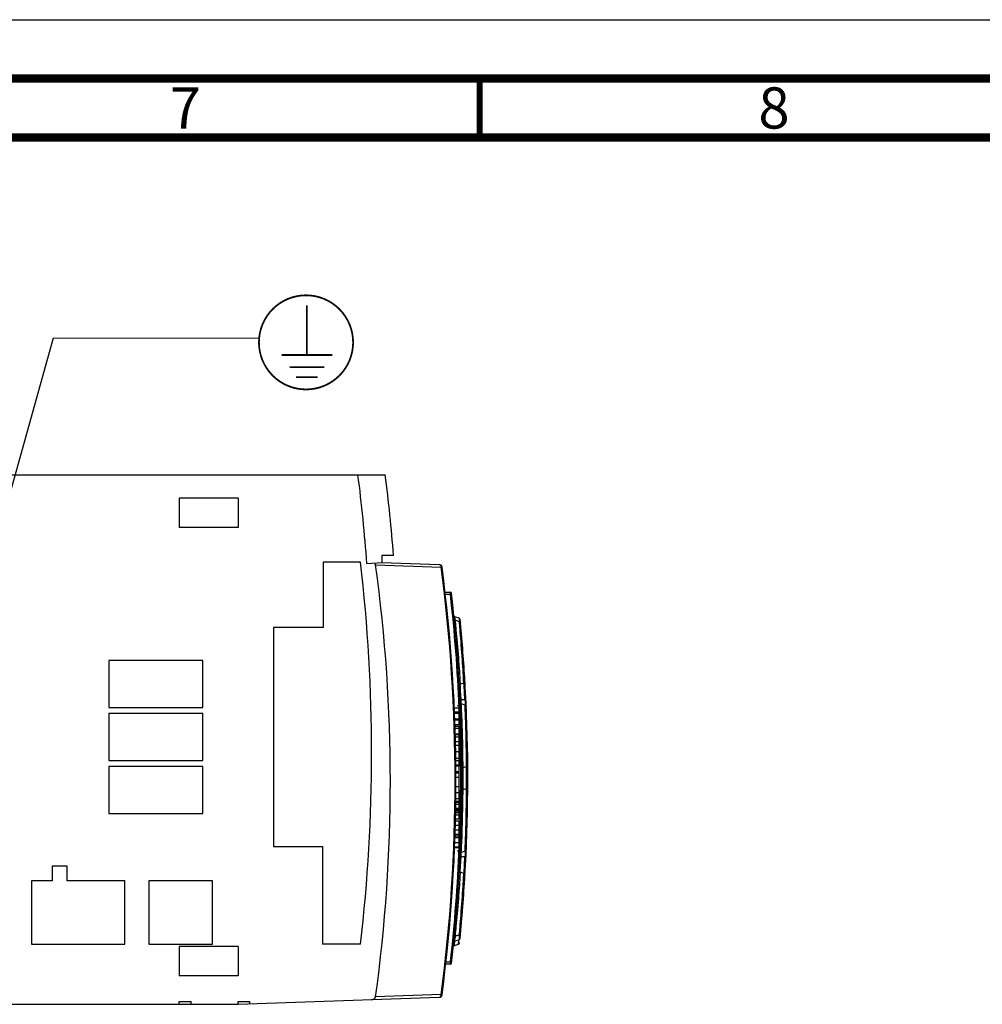
# Model space of a CAD drawing. Units: millimetres. Extents: x 0 to 594, y 0 to 420.
# Drawn here: x 308 to 390, y 336 to 420 of the extents above; entities that cross this region are included whole.
import ezdxf

# ---------------------------------------------------------------- set-up
doc = ezdxf.new("R2010")
doc.units = ezdxf.units.MM
doc.header["$LTSCALE"] = 32.67
doc.layers.get('0').update_dxf_attribs({"linetype": 'CONTINUOUS'})
doc.styles.get("Standard").update_dxf_attribs({"font": 'myriadpro-light.otf'})

msp = doc.modelspace()

# ---------------------------------------------------------------- linework, layer by layer
at = {"color": 7, "linetype": 'CONTINUOUS'}
for p, q in [((0, 420), (594, 420)), ((284.487, 381.34), (338.987, 381.34)), ((321.487, 379.34), (321.487, 376.84)), ((326.487, 379.34), (321.487, 379.34)), ((326.487, 379.34), (326.487, 376.84)), ((326.487, 376.84), (321.487, 376.84)), ((338.684, 374.486), (338.684, 373.876)), ((339.684, 374.486), (338.684, 374.486)), ((333.717, 373.914), (333.717, 368.349)), ((336.877, 373.914), (333.717, 373.914)), ((337.425, 373.78), (338.727, 373.875)), ((338.07, 373.816), (338.058, 373.826)), ((338.081, 373.807), (338.07, 373.816)), ((338.092, 373.797), (338.081, 373.807)), ((338.101, 373.787), (338.092, 373.797)), ((338.11, 373.776), (338.101, 373.787)), ((338.118, 373.766), (338.11, 373.776)), ((338.125, 373.756), (338.118, 373.766)), ((338.131, 373.746), (338.125, 373.756)), ((338.136, 373.736), (338.131, 373.746)), ((338.141, 373.725), (338.136, 373.736)), ((338.145, 373.715), (338.141, 373.725)), ((338.149, 373.705), (338.145, 373.715)), ((338.152, 373.695), (338.149, 373.705)), ((338.154, 373.685), (338.152, 373.695)), ((338.156, 373.675), (338.154, 373.685)), ((338.684, 373.876), (343.564, 373.706)), ((344.066, 371.349), (344.507, 371.349)), ((344.806, 369.383), (344.805, 369.392)), ((344.806, 369.386), (344.805, 369.392)), ((344.807, 369.38), (344.806, 369.386)), ((344.808, 369.375), (344.806, 369.383)), ((344.808, 369.375), (344.807, 369.38)), ((344.81, 369.366), (344.808, 369.375)), ((344.813, 369.357), (344.81, 369.366)), ((344.816, 369.349), (344.813, 369.358)), ((344.82, 369.341), (344.816, 369.349)), ((344.824, 369.333), (344.82, 369.341)), ((344.829, 369.325), (344.824, 369.333)), ((344.834, 369.318), (344.829, 369.325)), ((344.84, 369.311), (344.834, 369.318)), ((344.85, 369.038), (344.834, 369.093)), ((344.846, 369.304), (344.839, 369.311)), ((344.843, 368.98), (344.845, 368.979)), ((344.852, 369.298), (344.845, 369.304)), ((344.885, 368.995), (344.85, 369.038)), ((344.859, 369.292), (344.852, 369.298)), ((344.859, 369.291), (344.855, 369.295)), ((344.866, 369.286), (344.859, 369.292)), ((344.873, 369.281), (344.866, 369.286)), ((344.881, 369.276), (344.873, 369.281)), ((344.889, 369.272), (344.881, 369.276)), ((344.932, 368.966), (344.885, 368.995)), ((344.897, 369.269), (344.889, 369.272)), ((344.903, 369.266), (344.897, 369.269)), ((344.903, 369.266), (344.897, 369.269)), ((345.246, 369.141), (344.903, 369.266)), ((345.275, 368.842), (344.932, 368.966)), ((345.248, 369.141), (345.246, 369.141)), ((345.256, 369.137), (345.248, 369.141)), ((345.265, 369.133), (345.256, 369.137)), ((345.273, 369.129), (345.265, 369.133)), ((345.281, 369.124), (345.273, 369.129)), ((345.288, 369.118), (345.281, 369.124)), ((345.295, 369.112), (345.288, 369.118)), ((345.302, 369.106), (345.295, 369.112)), ((345.308, 369.099), (345.302, 369.106)), ((345.314, 369.092), (345.308, 369.099)), ((345.32, 369.084), (345.314, 369.092)), ((345.324, 369.076), (345.32, 369.084)), ((345.329, 369.068), (345.324, 369.076)), ((345.333, 369.06), (345.329, 369.068)), ((345.336, 369.051), (345.333, 369.06)), ((345.339, 369.042), (345.336, 369.051)), ((345.341, 369.033), (345.339, 369.042)), ((345.343, 369.024), (345.341, 369.033)), ((345.344, 369.015), (345.343, 369.024)), ((329.487, 368.349), (329.487, 349.749)), ((333.717, 368.349), (329.487, 368.349)), ((344.872, 368.68), (344.874, 368.678)), ((345.275, 368.842), (345.323, 368.813)), ((345.323, 368.813), (345.357, 368.769)), ((345.357, 368.769), (345.373, 368.715)), ((345.516, 367.099), (345.491, 367.399)), ((345.529, 366.941), (345.516, 367.099)), ((345.542, 366.779), (345.529, 366.941)), ((345.555, 366.612), (345.542, 366.779)), ((345.568, 366.441), (345.555, 366.612)), ((345.573, 366.386), (345.568, 366.441)), ((315.487, 365.549), (315.487, 361.549)), ((323.487, 365.549), (315.487, 365.549)), ((323.487, 361.549), (323.487, 365.549)), ((345.282, 363.451), (345.272, 363.388)), ((345.317, 363.504), (345.282, 363.451)), ((345.37, 363.537), (345.317, 363.504)), ((345.651, 363.639), (345.37, 363.537)), ((345.651, 363.639), (345.704, 363.672)), ((345.704, 363.672), (345.739, 363.725)), ((345.739, 363.725), (345.75, 363.789)), ((345.756, 363.686), (345.746, 363.846)), ((345.747, 363.788), (345.747, 363.79)), ((345.749, 363.782), (345.749, 363.783)), ((345.75, 363.773), (345.749, 363.782)), ((345.751, 363.764), (345.75, 363.773)), ((345.771, 363.419), (345.756, 363.686)), ((315.487, 361.549), (323.487, 361.549)), ((344.849, 361.535), (345.237, 361.535)), ((345.123, 361.743), (345.323, 361.591)), ((345.237, 361.535), (345.237, 360.128)), ((345.357, 361.941), (345.343, 361.998)), ((345.392, 361.894), (345.357, 361.941)), ((345.36, 361.563), (345.362, 361.561)), ((345.441, 361.864), (345.392, 361.894)), ((345.762, 361.748), (345.441, 361.864)), ((345.762, 361.748), (345.812, 361.718)), ((345.812, 361.718), (345.846, 361.671)), ((345.846, 361.671), (345.86, 361.613)), ((315.487, 361.049), (315.487, 357.049)), ((323.487, 361.049), (315.487, 361.049)), ((323.487, 357.049), (323.487, 361.049)), ((344.864, 361.186), (345.237, 361.186)), ((344.868, 361.08), (345.237, 361.08)), ((344.887, 360.595), (345.237, 360.595)), ((344.891, 360.5), (345.237, 360.5)), ((344.904, 360.128), (345.237, 360.128)), ((344.91, 359.965), (345.237, 359.965)), ((345.356, 360.399), (345.237, 360.399)), ((345.237, 359.965), (345.237, 352.095)), ((345.92, 360.02), (345.92, 360.024)), ((344.93, 359.312), (345.237, 359.312)), ((344.931, 359.274), (345.237, 359.274)), ((344.936, 359.077), (345.237, 359.077)), ((344.946, 358.676), (345.237, 358.676)), ((344.947, 358.656), (345.237, 358.656)), ((344.953, 358.372), (345.237, 358.372)), ((344.973, 357.241), (345.237, 357.241)), ((315.487, 357.049), (323.487, 357.049)), ((315.487, 356.549), (315.487, 352.549)), ((323.487, 356.549), (315.487, 356.549)), ((323.487, 352.549), (323.487, 356.549)), ((344.976, 357.05), (345.237, 357.05)), ((344.98, 356.701), (345.237, 356.701)), ((344.981, 356.595), (345.237, 356.595)), ((345.237, 356.56), (345.458, 356.731)), ((345.537, 356.403), (345.502, 356.354)), ((345.588, 356.435), (345.537, 356.403)), ((345.888, 356.544), (345.588, 356.435)), ((345.888, 356.544), (345.94, 356.576)), ((345.94, 356.576), (345.975, 356.625)), ((345.975, 356.625), (345.987, 356.686)), ((344.984, 356.11), (345.237, 356.11)), ((344.985, 356.015), (345.237, 356.015)), ((344.986, 355.643), (345.237, 355.643)), ((345.502, 356.354), (345.49, 356.293)), ((344.986, 354.843), (345.237, 354.843)), ((345.502, 354.744), (345.49, 354.804)), ((345.537, 354.694), (345.502, 354.744)), ((345.237, 354.537), (345.458, 354.367)), ((345.588, 354.662), (345.537, 354.694)), ((345.888, 354.553), (345.588, 354.662)), ((345.888, 354.553), (345.94, 354.522)), ((345.94, 354.522), (345.975, 354.472)), ((345.975, 354.472), (345.987, 354.411)), ((344.973, 353.353), (345.237, 353.353)), ((344.973, 353.343), (345.237, 353.343)), ((344.975, 353.524), (345.237, 353.524)), ((344.976, 353.608), (345.237, 353.608)), ((315.487, 352.549), (323.487, 352.549)), ((344.957, 352.442), (345.237, 352.442)), ((344.961, 352.65), (345.237, 352.65)), ((344.967, 352.996), (345.237, 352.996)), ((344.936, 351.574), (345.237, 351.574)), ((344.946, 351.933), (345.237, 351.933)), ((344.949, 352.095), (345.237, 352.095)), ((345.237, 351.933), (345.237, 349.652)), ((344.909, 350.663), (345.237, 350.663)), ((344.914, 350.802), (345.237, 350.802)), ((344.925, 351.163), (345.237, 351.163)), ((345.356, 350.699), (345.237, 350.699)), ((329.487, 349.749), (333.642, 349.749)), ((333.642, 349.749), (333.642, 341.439)), ((344.874, 349.713), (345.237, 349.713)), ((344.872, 349.652), (345.237, 349.652)), ((345.122, 349.354), (345.323, 349.506)), ((345.357, 349.156), (345.343, 349.099)), ((345.392, 349.203), (345.357, 349.156)), ((345.36, 349.534), (345.362, 349.536)), ((345.441, 349.233), (345.392, 349.203)), ((345.762, 349.35), (345.441, 349.233)), ((345.762, 349.35), (345.812, 349.379)), ((345.798, 348.17), (345.839, 349)), ((345.812, 349.379), (345.846, 349.426)), ((345.846, 349.426), (345.86, 349.484)), ((310.697, 348.089), (310.697, 346.839)), ((311.947, 348.089), (310.697, 348.089)), ((311.947, 346.839), (311.947, 348.089)), ((345.774, 347.735), (345.798, 348.17)), ((345.779, 347.824), (345.79, 348.037)), ((345.79, 348.037), (345.797, 348.169)), ((345.282, 347.646), (345.272, 347.71)), ((345.317, 347.594), (345.282, 347.646)), ((345.37, 347.561), (345.317, 347.594)), ((345.651, 347.458), (345.37, 347.561)), ((345.651, 347.458), (345.704, 347.425)), ((345.704, 347.425), (345.739, 347.372)), ((345.739, 347.372), (345.75, 347.309)), ((345.739, 347.137), (345.746, 347.252)), ((345.746, 347.252), (345.751, 347.333)), ((345.747, 347.307), (345.747, 347.309)), ((345.749, 347.316), (345.75, 347.325)), ((345.749, 347.314), (345.749, 347.316)), ((345.75, 347.325), (345.751, 347.333)), ((345.751, 347.333), (345.767, 347.611)), ((345.767, 347.611), (345.775, 347.748)), ((345.775, 347.761), (345.779, 347.824)), ((308.922, 346.839), (308.922, 341.439)), ((310.697, 346.839), (308.922, 346.839)), ((316.872, 346.839), (311.947, 346.839)), ((316.872, 341.439), (316.872, 346.839)), ((318.902, 346.839), (318.902, 341.439)), ((324.302, 346.839), (318.902, 346.839)), ((324.302, 341.439), (324.302, 346.839)), ((345.708, 346.628), (345.719, 346.798)), ((345.719, 346.798), (345.725, 346.894)), ((345.614, 345.258), (345.621, 345.358)), ((345.621, 345.361), (345.623, 345.377)), ((345.491, 343.699), (345.512, 343.952)), ((345.512, 343.952), (345.529, 344.156)), ((345.529, 344.156), (345.54, 344.296)), ((344.872, 342.418), (344.874, 342.419)), ((345.275, 342.256), (344.932, 342.131)), ((345.275, 342.256), (345.323, 342.284)), ((345.323, 342.284), (345.357, 342.328)), ((345.357, 342.328), (345.373, 342.383)), ((308.922, 341.439), (316.872, 341.439)), ((318.902, 341.439), (324.302, 341.439)), ((336.877, 341.439), (333.642, 341.439)), ((344.805, 341.705), (344.806, 341.714)), ((344.806, 341.711), (344.805, 341.705)), ((344.806, 341.714), (344.808, 341.723)), ((344.807, 341.717), (344.808, 341.722)), ((344.808, 341.722), (344.81, 341.731)), ((344.81, 341.731), (344.813, 341.74)), ((344.813, 341.74), (344.816, 341.748)), ((344.816, 341.748), (344.82, 341.757)), ((344.82, 341.756), (344.821, 341.758)), ((344.85, 342.059), (344.834, 342.005)), ((344.885, 342.103), (344.85, 342.059)), ((344.852, 341.331), (345.197, 341.456)), ((344.932, 342.131), (344.885, 342.103)), ((345.197, 341.456), (345.202, 341.458)), ((345.202, 341.458), (345.211, 341.462)), ((345.211, 341.462), (345.219, 341.466)), ((345.219, 341.466), (345.227, 341.471)), ((345.227, 341.471), (345.234, 341.476)), ((345.234, 341.476), (345.241, 341.481)), ((345.241, 341.481), (345.248, 341.487)), ((345.248, 341.487), (345.254, 341.494)), ((345.254, 341.494), (345.261, 341.5)), ((345.261, 341.5), (345.266, 341.508)), ((345.266, 341.508), (345.271, 341.515)), ((345.271, 341.515), (345.276, 341.523)), ((345.276, 341.523), (345.28, 341.531)), ((345.28, 341.531), (345.284, 341.539)), ((345.284, 341.539), (345.287, 341.547)), ((345.287, 341.547), (345.29, 341.556)), ((345.29, 341.556), (345.292, 341.565)), ((345.292, 341.565), (345.294, 341.573)), ((345.294, 341.573), (345.295, 341.582)), ((321.487, 341.257), (321.487, 338.757)), ((326.487, 341.257), (321.487, 341.257)), ((326.487, 341.257), (326.487, 338.757)), ((344.754, 341.205), (344.756, 341.214)), ((344.756, 341.214), (344.757, 341.223)), ((344.757, 341.223), (344.76, 341.232)), ((344.76, 341.232), (344.762, 341.24)), ((344.762, 341.24), (344.766, 341.249)), ((344.766, 341.249), (344.769, 341.257)), ((344.769, 341.257), (344.774, 341.265)), ((344.774, 341.265), (344.778, 341.273)), ((344.778, 341.273), (344.784, 341.28)), ((344.784, 341.28), (344.789, 341.287)), ((344.789, 341.287), (344.795, 341.294)), ((344.795, 341.294), (344.802, 341.3)), ((344.802, 341.3), (344.809, 341.306)), ((344.809, 341.306), (344.816, 341.311)), ((344.816, 341.311), (344.823, 341.316)), ((344.823, 341.316), (344.831, 341.321)), ((344.831, 341.321), (344.839, 341.325)), ((344.839, 341.325), (344.847, 341.329)), ((344.847, 341.329), (344.852, 341.331)), ((344.507, 339.749), (344.118, 339.749)), ((326.487, 338.757), (321.487, 338.757)), ((236.487, 336.34), (326.487, 336.34)), ((321.487, 336.34), (321.487, 336.59)), ((321.487, 336.59), (322.487, 336.59)), ((322.487, 336.34), (322.487, 336.59)), ((326.487, 336.34), (343.564, 336.936)), ((326.487, 336.34), (326.487, 336.59)), ((326.487, 336.59), (327.487, 336.59)), ((327.487, 336.375), (327.487, 336.59)), ((337.81, 336.735), (337.832, 336.736)), ((337.832, 336.736), (337.854, 336.739)), ((337.854, 336.739), (337.876, 336.742)), ((337.876, 336.742), (337.897, 336.746)), ((337.897, 336.746), (337.918, 336.751)), ((337.918, 336.751), (337.938, 336.757)), ((337.938, 336.757), (337.957, 336.763)), ((337.957, 336.763), (337.976, 336.77)), ((337.976, 336.77), (337.993, 336.778)), ((337.993, 336.778), (338.01, 336.786)), ((338.01, 336.786), (338.026, 336.795)), ((338.026, 336.795), (338.041, 336.804)), ((338.041, 336.804), (338.054, 336.814)), ((338.054, 336.814), (338.067, 336.823)), ((338.067, 336.823), (338.079, 336.833)), ((338.079, 336.833), (338.089, 336.843)), ((338.089, 336.843), (338.099, 336.854)), ((338.099, 336.854), (338.108, 336.864)), ((338.108, 336.864), (338.116, 336.874)), ((338.116, 336.874), (338.124, 336.885)), ((338.124, 336.885), (338.13, 336.895)), ((338.13, 336.895), (338.136, 336.905)), ((338.136, 336.905), (338.141, 336.916)), ((338.141, 336.916), (338.145, 336.926)), ((338.145, 336.926), (338.149, 336.936)), ((338.149, 336.936), (338.152, 336.947)), ((338.152, 336.947), (338.154, 336.957)), ((338.154, 336.957), (338.156, 336.967))]:
    msp.add_line(p, q, dxfattribs=at)
at = {"color": 2, "linetype": 'CONTINUOUS'}
for p, q in [((302.036, 361.609), (310.796, 392.957)), ((310.796, 392.957), (328.265, 392.927))]:
    msp.add_line(p, q, dxfattribs=at)
at = {"color": 9, "linetype": 'CONTINUOUS'}
for p, q in [((338.156, 373.675), (343.73, 373.479)), ((343.564, 373.706), (343.573, 373.705)), ((343.573, 373.705), (343.583, 373.704)), ((343.583, 373.704), (343.593, 373.701)), ((343.593, 373.701), (343.602, 373.698)), ((343.602, 373.698), (343.612, 373.695)), ((343.612, 373.695), (343.621, 373.69)), ((343.621, 373.69), (343.63, 373.685)), ((343.63, 373.685), (343.639, 373.679)), ((343.639, 373.679), (343.647, 373.672)), ((343.647, 373.672), (343.655, 373.665)), ((343.655, 373.665), (343.663, 373.657)), ((343.663, 373.657), (343.671, 373.648)), ((343.671, 373.648), (343.678, 373.639)), ((343.678, 373.639), (343.685, 373.629)), ((343.685, 373.629), (343.691, 373.619)), ((343.691, 373.619), (343.697, 373.608)), ((343.697, 373.608), (343.703, 373.596)), ((343.703, 373.596), (343.708, 373.585)), ((343.708, 373.585), (343.712, 373.572)), ((343.712, 373.572), (343.717, 373.56)), ((343.717, 373.56), (343.72, 373.547)), ((343.72, 373.547), (343.723, 373.534)), ((343.723, 373.534), (343.726, 373.52)), ((343.726, 373.52), (343.728, 373.507)), ((343.728, 373.507), (343.729, 373.493)), ((343.729, 373.493), (343.73, 373.479)), ((343.803, 373.489), (343.73, 373.479)), ((344.519, 371.149), (344.088, 371.149)), ((344.507, 371.349), (344.519, 371.149)), ((344.618, 371.16), (344.519, 371.149)), ((344.895, 369.243), (344.897, 369.262)), ((344.896, 369.212), (344.895, 369.243)), ((344.9, 369.169), (344.896, 369.212)), ((344.897, 369.262), (344.903, 369.266)), ((344.907, 369.115), (344.9, 369.169)), ((344.916, 369.051), (344.907, 369.115)), ((344.928, 368.975), (344.916, 369.051)), ((344.93, 368.966), (344.928, 368.975)), ((344.949, 368.803), (344.932, 368.966)), ((345.246, 369.141), (345.258, 369.115)), ((345.258, 369.115), (345.268, 369.049)), ((345.268, 369.049), (345.275, 368.948)), ((345.275, 368.948), (345.278, 368.84)), ((344.962, 368.678), (344.949, 368.803)), ((344.977, 368.521), (344.962, 368.678)), ((344.995, 368.334), (344.977, 368.521)), ((345.016, 368.119), (344.995, 368.334)), ((345.039, 367.877), (345.016, 368.119)), ((345.29, 368.672), (345.275, 368.842)), ((345.301, 368.543), (345.29, 368.672)), ((345.315, 368.381), (345.301, 368.543)), ((345.332, 368.188), (345.315, 368.381)), ((345.351, 367.966), (345.332, 368.188)), ((345.063, 367.613), (345.039, 367.877)), ((345.089, 367.331), (345.063, 367.613)), ((345.115, 367.035), (345.089, 367.331)), ((345.371, 367.718), (345.351, 367.966)), ((345.393, 367.449), (345.371, 367.718)), ((345.416, 367.163), (345.393, 367.449)), ((345.141, 366.73), (345.115, 367.035)), ((345.167, 366.416), (345.141, 366.73)), ((345.439, 366.865), (345.416, 367.163)), ((345.462, 366.557), (345.439, 366.865)), ((345.485, 366.243), (345.462, 366.557)), ((345.193, 366.098), (345.167, 366.416)), ((345.217, 365.784), (345.193, 366.098)), ((345.241, 365.476), (345.217, 365.784)), ((345.507, 365.928), (345.485, 366.243)), ((345.529, 365.62), (345.507, 365.928)), ((345.549, 365.32), (345.529, 365.62)), ((345.262, 365.179), (345.241, 365.476)), ((345.282, 364.896), (345.262, 365.179)), ((345.301, 364.632), (345.282, 364.896)), ((345.567, 365.033), (345.549, 365.32)), ((345.585, 364.764), (345.567, 365.033)), ((345.6, 364.517), (345.585, 364.764)), ((345.317, 364.391), (345.301, 364.632)), ((345.331, 364.175), (345.317, 364.391)), ((345.343, 363.986), (345.331, 364.175)), ((345.353, 363.828), (345.343, 363.986)), ((345.613, 364.295), (345.6, 364.517)), ((345.625, 364.101), (345.613, 364.295)), ((345.634, 363.937), (345.625, 364.101)), ((345.651, 363.639), (345.634, 363.937)), ((345.366, 363.611), (345.353, 363.828)), ((345.365, 363.351), (345.355, 363.527)), ((345.384, 363.029), (345.365, 363.351)), ((345.37, 363.537), (345.366, 363.611)), ((345.681, 363.381), (345.667, 363.649)), ((345.708, 362.867), (345.681, 363.381)), ((345.341, 362.274), (345.328, 362.318)), ((345.376, 362.237), (345.341, 362.274)), ((345.404, 362.649), (345.384, 363.029)), ((345.426, 362.214), (345.404, 362.649)), ((345.74, 362.204), (345.708, 362.867)), ((345.343, 361.989), (345.345, 361.989)), ((345.426, 362.214), (345.376, 362.237)), ((345.418, 362.119), (345.421, 362.169)), ((345.418, 362.066), (345.418, 362.119)), ((345.42, 362.01), (345.418, 362.066)), ((345.423, 361.953), (345.42, 362.01)), ((345.421, 362.169), (345.426, 362.214)), ((345.429, 361.894), (345.423, 361.953)), ((345.531, 362.211), (345.426, 362.214)), ((345.432, 361.87), (345.429, 361.894)), ((345.449, 361.7), (345.441, 361.864)), ((345.455, 361.575), (345.449, 361.7)), ((345.462, 361.418), (345.455, 361.575)), ((345.47, 361.231), (345.462, 361.418)), ((345.636, 362.208), (345.531, 362.211)), ((345.74, 362.204), (345.636, 362.208)), ((345.74, 362.204), (345.756, 362.12)), ((345.79, 362.18), (345.74, 362.204)), ((345.756, 362.12), (345.766, 362.019)), ((345.764, 361.803), (345.758, 361.749)), ((345.769, 361.578), (345.762, 361.748)), ((345.768, 361.909), (345.764, 361.803)), ((345.766, 362.019), (345.768, 361.909)), ((345.774, 361.448), (345.769, 361.578)), ((345.78, 361.286), (345.774, 361.448)), ((345.825, 362.143), (345.79, 362.18)), ((345.794, 361.728), (345.805, 361.733)), ((345.805, 361.733), (345.84, 361.77)), ((345.839, 362.098), (345.825, 362.143)), ((345.84, 361.77), (345.852, 361.815)), ((345.282, 361.093), (345.282, 361.082)), ((345.48, 361.015), (345.47, 361.231)), ((345.49, 360.773), (345.48, 361.015)), ((345.5, 360.509), (345.49, 360.773)), ((345.787, 361.093), (345.78, 361.286)), ((345.795, 360.871), (345.787, 361.093)), ((345.804, 360.623), (345.795, 360.871)), ((345.813, 360.353), (345.804, 360.623)), ((344.915, 359.804), (345.237, 359.804)), ((345.51, 360.226), (345.5, 360.509)), ((345.52, 359.931), (345.51, 360.226)), ((345.53, 359.625), (345.52, 359.931)), ((345.822, 360.067), (345.813, 360.353)), ((345.83, 359.768), (345.822, 360.067)), ((345.839, 359.459), (345.83, 359.768)), ((345.539, 359.311), (345.53, 359.625)), ((345.548, 358.995), (345.539, 359.311)), ((345.556, 358.681), (345.548, 358.995)), ((345.847, 359.144), (345.839, 359.459)), ((345.854, 358.83), (345.847, 359.144)), ((345.562, 358.374), (345.556, 358.681)), ((345.568, 358.078), (345.562, 358.374)), ((345.573, 357.795), (345.568, 358.078)), ((345.861, 358.522), (345.854, 358.83)), ((345.866, 358.224), (345.861, 358.522)), ((345.871, 357.938), (345.866, 358.224)), ((344.964, 357.807), (345.237, 357.807)), ((345.577, 357.531), (345.573, 357.795)), ((345.581, 357.29), (345.577, 357.531)), ((345.583, 357.073), (345.581, 357.29)), ((345.876, 357.669), (345.871, 357.938)), ((345.879, 357.422), (345.876, 357.669)), ((345.882, 357.2), (345.879, 357.422)), ((345.585, 356.884), (345.583, 357.073)), ((345.586, 356.726), (345.585, 356.884)), ((345.588, 356.509), (345.586, 356.726)), ((345.59, 355.165), (345.587, 356.435)), ((345.588, 356.435), (345.588, 356.509)), ((345.884, 357.006), (345.882, 357.2)), ((345.886, 356.842), (345.884, 357.006)), ((345.888, 356.544), (345.886, 356.842)), ((345.892, 355.905), (345.889, 356.544)), ((345.892, 355.184), (345.892, 355.905)), ((345.586, 354.664), (345.59, 355.165)), ((345.889, 354.553), (345.892, 355.184)), ((344.983, 354.341), (345.237, 354.341)), ((345.576, 353.478), (345.582, 353.931)), ((345.582, 353.931), (345.586, 354.323)), ((345.586, 354.323), (345.588, 354.572)), ((345.588, 354.572), (345.588, 354.662)), ((345.879, 353.674), (345.882, 353.896)), ((345.882, 353.896), (345.884, 354.089)), ((345.884, 354.089), (345.886, 354.253)), ((345.886, 354.253), (345.887, 354.382)), ((345.887, 354.382), (345.888, 354.553)), ((344.979, 353.826), (345.237, 353.826)), ((345.567, 352.941), (345.576, 353.478)), ((345.866, 352.869), (345.871, 353.156)), ((345.871, 353.156), (345.876, 353.426)), ((345.876, 353.426), (345.879, 353.674)), ((344.963, 352.767), (345.237, 352.767)), ((344.965, 352.887), (345.237, 352.887)), ((344.967, 352.986), (345.237, 352.986)), ((344.967, 352.955), (345.237, 352.955)), ((345.54, 351.808), (345.554, 352.359)), ((345.554, 352.359), (345.567, 352.941)), ((345.847, 351.945), (345.854, 352.26)), ((345.854, 352.26), (345.86, 352.57)), ((345.86, 352.57), (345.866, 352.869)), ((345.522, 351.212), (345.54, 351.808)), ((345.83, 351.325), (345.839, 351.632)), ((345.839, 351.632), (345.847, 351.945)), ((345.481, 350.126), (345.502, 350.648)), ((345.502, 350.648), (345.522, 351.212)), ((345.804, 350.472), (345.813, 350.741)), ((345.813, 350.741), (345.822, 351.027)), ((345.822, 351.027), (345.83, 351.325)), ((344.888, 350.078), (345.237, 350.078)), ((344.904, 350.522), (345.237, 350.522)), ((345.282, 350.005), (345.282, 350.005)), ((345.452, 349.467), (345.465, 349.752)), ((345.465, 349.752), (345.481, 350.126)), ((345.774, 349.647), (345.78, 349.811)), ((345.78, 349.811), (345.787, 350.005)), ((345.787, 350.005), (345.795, 350.226)), ((345.795, 350.226), (345.804, 350.472)), ((345.375, 348.86), (345.426, 348.883)), ((345.384, 348.068), (345.426, 348.883)), ((345.419, 349.07), (345.426, 349.178)), ((345.419, 348.971), (345.419, 349.07)), ((345.426, 348.883), (345.419, 348.971)), ((345.426, 349.178), (345.433, 349.228)), ((345.426, 348.883), (345.531, 348.886)), ((345.441, 349.233), (345.452, 349.467)), ((345.531, 348.886), (345.636, 348.89)), ((345.636, 348.89), (345.74, 348.893)), ((345.703, 348.122), (345.74, 348.893)), ((345.759, 348.999), (345.74, 348.893)), ((345.74, 348.893), (345.79, 348.916)), ((345.757, 349.348), (345.766, 349.267)), ((345.768, 349.13), (345.759, 348.999)), ((345.762, 349.35), (345.774, 349.647)), ((345.766, 349.267), (345.768, 349.13)), ((345.79, 348.916), (345.825, 348.953)), ((345.807, 349.363), (345.794, 349.369)), ((345.841, 349.326), (345.807, 349.363)), ((345.825, 348.953), (345.839, 348.999)), ((345.852, 349.283), (345.841, 349.326)), ((345.328, 348.779), (345.341, 348.823)), ((345.341, 348.823), (345.375, 348.86)), ((345.355, 347.57), (345.384, 348.068)), ((345.673, 347.562), (345.703, 348.122)), ((345.343, 347.113), (345.353, 347.271)), ((345.353, 347.271), (345.36, 347.396)), ((345.36, 347.396), (345.37, 347.561)), ((345.634, 347.158), (345.642, 347.288)), ((345.642, 347.288), (345.651, 347.458)), ((345.667, 347.449), (345.673, 347.562)), ((345.283, 346.204), (345.301, 346.468)), ((345.301, 346.468), (345.317, 346.709)), ((345.317, 346.709), (345.331, 346.925)), ((345.331, 346.925), (345.343, 347.113)), ((345.585, 346.332), (345.6, 346.58)), ((345.6, 346.58), (345.613, 346.802)), ((345.613, 346.802), (345.625, 346.995)), ((345.625, 346.995), (345.634, 347.158)), ((345.218, 345.319), (345.241, 345.626)), ((345.241, 345.626), (345.263, 345.923)), ((345.263, 345.923), (345.283, 346.204)), ((345.528, 345.475), (345.549, 345.775)), ((345.549, 345.775), (345.567, 346.062)), ((345.567, 346.062), (345.585, 346.332)), ((345.142, 344.376), (345.168, 344.689)), ((345.168, 344.689), (345.193, 345.005)), ((345.193, 345.005), (345.218, 345.319)), ((345.462, 344.537), (345.485, 344.851)), ((345.485, 344.851), (345.507, 345.166)), ((345.507, 345.166), (345.528, 345.475)), ((345.621, 345.362), (345.622, 345.361)), ((345.089, 343.771), (345.115, 344.068)), ((345.115, 344.068), (345.142, 344.376)), ((345.393, 343.644), (345.415, 343.93)), ((345.415, 343.93), (345.438, 344.229)), ((345.438, 344.229), (345.462, 344.537)), ((345.016, 342.981), (345.039, 343.223)), ((345.039, 343.223), (345.064, 343.487)), ((345.064, 343.487), (345.089, 343.771)), ((345.332, 342.908), (345.35, 343.129)), ((345.35, 343.129), (345.371, 343.376)), ((345.371, 343.376), (345.393, 343.644)), ((344.932, 342.131), (344.94, 342.204)), ((344.94, 342.204), (344.961, 342.418)), ((345.255, 342.221), (344.953, 342.139)), ((344.961, 342.418), (344.977, 342.576)), ((344.977, 342.576), (344.995, 342.764)), ((344.995, 342.764), (345.016, 342.981)), ((345.258, 342.249), (345.255, 342.221)), ((345.255, 342.221), (345.261, 342.09)), ((345.308, 342.208), (345.255, 342.221)), ((345.275, 342.256), (345.29, 342.424)), ((345.29, 342.424), (345.301, 342.552)), ((345.301, 342.552), (345.315, 342.715)), ((345.342, 342.192), (345.308, 342.208)), ((345.315, 342.715), (345.332, 342.908)), ((345.353, 342.175), (345.342, 342.192)), ((344.795, 341.605), (344.811, 341.657)), ((344.811, 341.657), (344.845, 341.7)), ((344.812, 341.789), (344.813, 341.79)), ((344.845, 341.7), (344.893, 341.727)), ((344.852, 341.331), (344.893, 341.727)), ((344.888, 341.77), (344.889, 341.803)), ((344.889, 341.744), (344.888, 341.77)), ((344.889, 341.803), (344.893, 341.843)), ((344.893, 341.727), (344.889, 341.744)), ((344.893, 341.843), (344.899, 341.889)), ((344.893, 341.727), (345.006, 341.758)), ((344.899, 341.889), (344.908, 341.942)), ((344.908, 341.942), (344.919, 342.002)), ((344.919, 342.002), (344.933, 342.067)), ((344.933, 342.067), (344.95, 342.137)), ((345.006, 341.758), (345.12, 341.789)), ((345.12, 341.789), (345.233, 341.82)), ((345.197, 341.456), (345.233, 341.82)), ((345.249, 341.876), (345.233, 341.82)), ((345.233, 341.82), (345.281, 341.847)), ((345.259, 341.969), (345.249, 341.876)), ((345.261, 342.09), (345.259, 341.969)), ((345.281, 341.847), (345.315, 341.89)), ((345.315, 341.89), (345.331, 341.943)), ((344.14, 339.949), (344.519, 339.949)), ((344.519, 339.949), (344.507, 339.749)), ((344.519, 339.949), (344.618, 339.937)), ((343.73, 337.163), (338.156, 336.967)), ((343.729, 337.149), (343.73, 337.163)), ((343.803, 337.154), (343.73, 337.163)), ((343.564, 336.936), (343.573, 336.937)), ((343.573, 336.937), (343.583, 336.938)), ((343.583, 336.938), (343.593, 336.941)), ((343.593, 336.941), (343.602, 336.944)), ((343.602, 336.944), (343.612, 336.948)), ((343.612, 336.948), (343.621, 336.952)), ((343.621, 336.952), (343.63, 336.957)), ((343.63, 336.957), (343.639, 336.963)), ((343.639, 336.963), (343.647, 336.97)), ((343.647, 336.97), (343.655, 336.977)), ((343.655, 336.977), (343.663, 336.986)), ((343.663, 336.986), (343.671, 336.994)), ((343.671, 336.994), (343.678, 337.003)), ((343.678, 337.003), (343.685, 337.013)), ((343.685, 337.013), (343.691, 337.024)), ((343.691, 337.024), (343.697, 337.034)), ((343.697, 337.034), (343.703, 337.046)), ((343.703, 337.046), (343.708, 337.058)), ((343.708, 337.058), (343.712, 337.07)), ((343.712, 337.07), (343.717, 337.082)), ((343.717, 337.082), (343.72, 337.095)), ((343.72, 337.095), (343.723, 337.108)), ((343.723, 337.108), (343.726, 337.122)), ((343.726, 337.122), (343.728, 337.135)), ((343.728, 337.135), (343.729, 337.149))]:
    msp.add_line(p, q, dxfattribs=at)
at = {"color": 7, "linetype": 'CONTINUOUS'}
for points, const_width in [([(589, 415), (15, 415)], 0.7), ([(347, 410), (347, 415)], 0.5), ([(20, 410), (584, 410)], 0.7), ([(332.329, 391.51), (332.329, 395.727)], 0.148), ([(330.178, 391.51), (334.48, 391.51)], 0.148), ([(330.85, 390.478), (333.807, 390.478)], 0.148), ([(331.411, 389.618), (333.246, 389.618)], 0.148)]:
    msp.add_lwpolyline(points, dxfattribs=dict(at, const_width=const_width))
at = {"color": 7, "linetype": 'CONTINUOUS', "const_width": 0.148}
msp.add_lwpolyline([(328.25, 392.583, 1), (336.25, 392.583, 1)], format="xyb", close=True, dxfattribs=at)
at = {"color": 7, "linetype": 'CONTINUOUS'}
for centre, radius, start, end in [((200.097, 363.739), 137.694, 4.18188, 7.34408), ((200.097, 363.739), 140, 4.40292, 7.22249), ((197.821, 357.676), 140, 353.33972, 6.66028), ((204.987, 355.321), 134.428, 352.15271, 7.84729), ((343.555, 373.456), 0.25, 7.45619, 88), ((204.987, 355.321), 140, 352.54381, 7.45619), ((344.507, 371.249), 0.1, 6.44695, 90), ((205.567, 355.549), 139.925, 353.55305, 6.44695), ((344.954, 369.407), 0.15, 190.6502, 250), ((345.195, 369), 0.15, 5.50288, 70), ((205.567, 355.549), 140.425, 5.381, 5.50288), ((205.567, 355.549), 140.425, 3.36404, 5.37991), ((205.567, 355.549), 140.425, 357.32688, 3.3536), ((205.567, 355.549), 140.425, 354.43993, 356.63596), ((205.567, 355.549), 140.425, 356.64639, 356.67127), ((205.567, 355.549), 140.425, 356.75892, 356.81069), ((344.954, 341.69), 0.15, 152.98583, 174.3219), ((344.507, 339.849), 0.1, 270, 353.55305), ((343.555, 337.186), 0.25, 272, 352.54381)]:
    msp.add_arc(centre, radius, start, end, dxfattribs=at)
at = {"color": 9, "linetype": 'CONTINUOUS'}
for centre, radius, start, end in [((204.987, 355.321), 139.927, 352.54381, 7.45619), ((205.567, 355.549), 139.825, 2.45456, 6.40571), ((205.567, 355.549), 139.825, 2.27238, 2.31135), ((205.567, 355.549), 139.825, 357.72775, 2.26792), ((205.567, 355.549), 139.825, 353.59429, 357.6075)]:
    msp.add_arc(centre, radius, start, end, dxfattribs=at)

# ---------------------------------------------------------------- texts
at = {"color": 5, "linetype": 'CONTINUOUS', "char_height": 3.5, "width": 2.53162, "attachment_point": 2, "line_spacing_factor": 0.9}
for s, insert in [('7', (322, 414.25)), ('8', (372, 414.25))]:
    msp.add_mtext(s, dxfattribs=dict(at, insert=insert))

doc.saveas('drawing.dxf')
